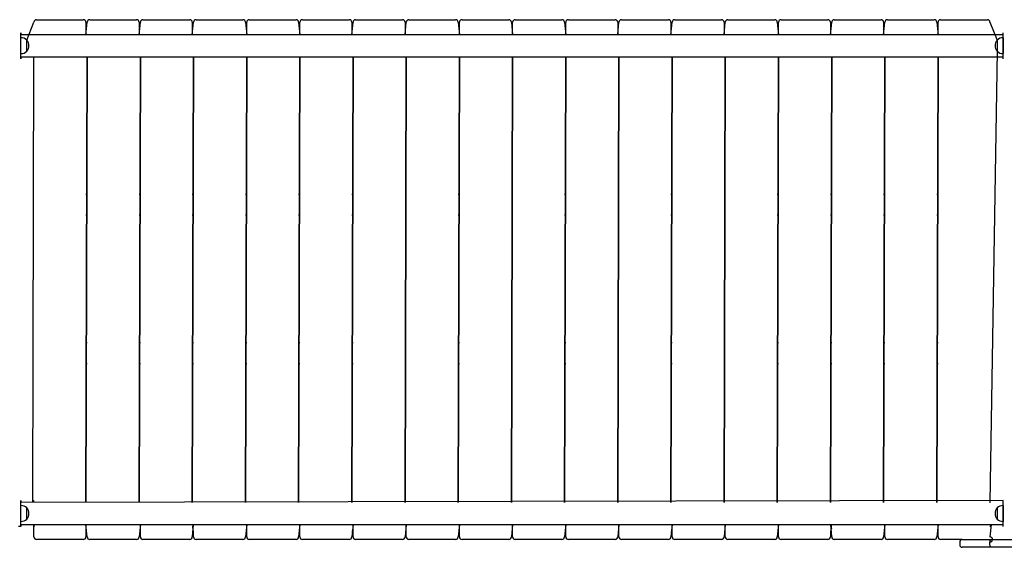
# Model space of a CAD drawing. Units: millimetres. Extents: x -2066 to 14649, y -8098 to 9139.
# Drawn here: x 4010 to 5906, y -4597 to -3581 of the extents above; entities that cross this region are included whole.
import ezdxf

# ---------------------------------------------------------------- set-up
doc = ezdxf.new("R2010")
doc.units = ezdxf.units.MM

# ---------------------------------------------------------------- blocks, each defined once
blk = doc.blocks.new('T921')
at = {"color": 7, "linetype": 'Continuous'}
for p, q in [((4042.1, -3581.4), (4132.1, -3581.4)), ((4144.5, -3581.4), (4234.6, -3581.4)), ((4247, -3581.4), (4337, -3581.4)), ((4349.4, -3581.4), (4439.5, -3581.4)), ((4451.9, -3581.4), (4541.9, -3581.4)), ((4554.3, -3581.4), (4644.3, -3581.4)), ((4656.7, -3581.4), (4746.8, -3581.4)), ((4759.2, -3581.4), (4849.2, -3581.4)), ((4861.6, -3581.4), (4951.7, -3581.4)), ((4964.1, -3581.4), (5054.1, -3581.4)), ((5066.5, -3581.4), (5156.6, -3581.4)), ((5169, -3581.4), (5259, -3581.4)), ((5271.4, -3581.4), (5361.4, -3581.4)), ((5373.8, -3581.4), (5463.9, -3581.4)), ((5476.3, -3581.4), (5566.3, -3581.4)), ((5578.7, -3581.4), (5668.8, -3581.4)), ((5681.2, -3581.4), (5771.2, -3581.4)), ((5783.6, -3581.4), (5873.7, -3581.4)), ((4023.5, -3620.7), (4037.1, -3586.4)), ((4137.1, -3586.4), (4137.1, -3610.2)), ((4137.1, -3610.2), (4139.5, -3586.4)), ((4239.6, -3610.2), (4242, -3586.4)), ((4239.6, -3586.4), (4239.6, -3610.2)), ((4342, -3610.2), (4344.4, -3586.4)), ((4342, -3586.4), (4342, -3610.2)), ((4444.5, -3586.4), (4446.9, -3610.2)), ((4446.9, -3610.2), (4446.9, -3586.4)), ((4546.9, -3586.4), (4549.3, -3610.2)), ((4549.3, -3610.2), (4549.3, -3586.4)), ((4649.3, -3610.2), (4651.7, -3586.4)), ((4649.3, -3586.4), (4649.3, -3610.2)), ((4751.8, -3610.2), (4754.2, -3586.4)), ((4751.8, -3586.4), (4751.8, -3610.2)), ((4854.2, -3586.4), (4856.6, -3610.2)), ((4856.6, -3610.2), (4856.6, -3586.4)), ((4956.7, -3586.4), (4959.1, -3610.2)), ((4959.1, -3610.2), (4959.1, -3586.4)), ((5059.1, -3586.4), (5061.5, -3610.2)), ((5061.5, -3610.2), (5061.5, -3586.4)), ((5161.6, -3610.2), (5164, -3586.4)), ((5161.6, -3586.4), (5161.6, -3610.2)), ((5264, -3610.2), (5266.4, -3586.4)), ((5264, -3586.4), (5264, -3610.2)), ((5366.4, -3610.2), (5368.8, -3586.4)), ((5366.4, -3586.4), (5366.4, -3610.2)), ((5468.9, -3586.4), (5471.3, -3610.2)), ((5471.3, -3610.2), (5471.3, -3586.4)), ((5571.3, -3610.2), (5573.7, -3586.4)), ((5571.3, -3586.4), (5571.3, -3610.2)), ((5673.8, -3610.2), (5676.2, -3586.4)), ((5673.8, -3586.4), (5673.8, -3610.2)), ((5776.2, -3586.4), (5778.6, -3610.2)), ((5778.6, -3610.2), (5778.6, -3586.4)), ((5878.7, -3586.4), (5892.3, -3620.7)), ((4011.5, -3606.4), (4011.5, -3606.4)), ((4011.5, -3656.4), (4011.5, -3606.4)), ((4011.5, -3606.4), (4012, -3606.4)), ((4012, -3606.4), (4011.5, -3610.2)), ((5904.3, -3610.2), (4011.5, -3610.2)), ((4011.7, -3616.2), (4011.5, -3616.2)), ((4011.7, -3646.6), (4011.7, -3616.2)), ((4023.5, -3620.7), (4023.2, -3620.7)), ((4023.5, -3642.2), (4023.5, -3620.7)), ((5892.5, -3620.7), (5892.3, -3620.7)), ((5892.3, -3620.7), (5892.3, -3642.2)), ((5903.8, -3606.4), (5904.3, -3606.4)), ((5904.3, -3610.2), (5903.8, -3606.4)), ((5904.3, -3616.2), (5904.1, -3616.2)), ((5904.1, -3616.2), (5904.1, -3646.6)), ((5904.3, -3606.4), (5904.3, -3606.4)), ((5904.3, -3656.4), (5904.3, -3606.4)), ((4011.5, -3646.6), (4011.7, -3646.6)), ((4011.5, -3652.6), (5904.3, -3652.6)), ((4011.5, -3652.6), (4012, -3656.4)), ((4011.5, -3656.4), (4011.5, -3656.4)), ((4012, -3656.4), (4011.5, -3656.4)), ((4023.2, -3642.2), (4023.5, -3642.2)), ((4034.6, -4510.6), (4037.1, -3652.6)), ((4139.5, -3652.6), (4137.1, -4510.6)), ((4137.1, -4510.6), (4139.5, -3652.6)), ((4239.6, -4510.6), (4242, -3652.6)), ((4242, -3652.6), (4239.6, -4510.6)), ((4342, -4510.6), (4344.4, -3652.6)), ((4344.4, -3652.6), (4342, -4510.6)), ((4444.5, -4510.6), (4446.9, -3652.6)), ((4446.9, -3652.6), (4444.5, -4510.6)), ((4546.9, -4510.6), (4549.3, -3652.6)), ((4549.3, -3652.6), (4546.9, -4510.6)), ((4649.3, -4510.6), (4651.7, -3652.6)), ((4651.7, -3652.6), (4649.3, -4510.6)), ((4751.8, -4510.6), (4754.2, -3652.6)), ((4754.2, -3652.6), (4751.8, -4510.6)), ((4854.2, -4510.6), (4856.6, -3652.6)), ((4856.6, -3652.6), (4854.2, -4510.6)), ((4956.7, -4510.6), (4959.1, -3652.6)), ((4959.1, -3652.6), (4956.7, -4510.6)), ((5059.1, -4510.6), (5061.5, -3652.6)), ((5061.5, -3652.6), (5059.1, -4510.6)), ((5161.6, -4510.6), (5164, -3652.6)), ((5164, -3652.6), (5161.6, -4510.6)), ((5264, -4510.6), (5266.4, -3652.6)), ((5266.4, -3652.6), (5264, -4510.6)), ((5366.4, -4510.6), (5368.8, -3652.6)), ((5368.8, -3652.6), (5366.4, -4510.6)), ((5468.9, -4510.6), (5471.3, -3652.6)), ((5471.3, -3652.6), (5468.9, -4510.6)), ((5571.3, -4510.6), (5573.7, -3652.6)), ((5573.7, -3652.6), (5571.3, -4510.6)), ((5673.8, -4510.6), (5676.2, -3652.6)), ((5676.2, -3652.6), (5673.8, -4510.6)), ((5776.2, -4510.6), (5778.6, -3652.6)), ((5778.6, -3652.6), (5776.2, -4510.6)), ((5892.3, -3642.2), (5878.7, -4510.6)), ((5892.3, -3642.2), (5892.5, -3642.2)), ((5903.8, -3656.4), (5904.3, -3652.6)), ((5904.3, -3656.4), (5903.8, -3656.4)), ((5904.1, -3646.6), (5904.3, -3646.6)), ((5904.3, -3656.4), (5904.3, -3656.4)), ((4139.5, -3917.5), (4137.1, -3917.5)), ((4242, -3917.5), (4239.6, -3917.5)), ((4344.4, -3917.5), (4342, -3917.5)), ((4446.9, -3917.5), (4444.5, -3917.5)), ((4549.3, -3917.5), (4546.9, -3917.5)), ((4651.7, -3917.5), (4649.3, -3917.5)), ((4754.2, -3917.5), (4751.8, -3917.5)), ((4856.6, -3917.5), (4854.2, -3917.5)), ((4959.1, -3917.5), (4956.7, -3917.5)), ((5061.5, -3917.5), (5059.1, -3917.5)), ((5164, -3917.5), (5161.6, -3917.5)), ((5266.4, -3917.5), (5264, -3917.5)), ((5368.8, -3917.5), (5366.4, -3917.5)), ((5471.3, -3917.5), (5468.9, -3917.5)), ((5573.7, -3917.5), (5571.3, -3917.5)), ((5676.2, -3917.5), (5673.8, -3917.5)), ((5778.6, -3917.5), (5776.2, -3917.5)), ((4139.5, -3957.5), (4137.1, -3957.5)), ((4242, -3957.5), (4239.6, -3957.5)), ((4344.4, -3957.5), (4342, -3957.5)), ((4446.9, -3957.5), (4444.5, -3957.5)), ((4549.3, -3957.5), (4546.9, -3957.5)), ((4651.7, -3957.5), (4649.3, -3957.5)), ((4754.2, -3957.5), (4751.8, -3957.5)), ((4856.6, -3957.5), (4854.2, -3957.5)), ((4959.1, -3957.5), (4956.7, -3957.5)), ((5061.5, -3957.5), (5059.1, -3957.5)), ((5164, -3957.5), (5161.6, -3957.5)), ((5266.4, -3957.5), (5264, -3957.5)), ((5368.8, -3957.5), (5366.4, -3957.5)), ((5471.3, -3957.5), (5468.9, -3957.5)), ((5573.7, -3957.5), (5571.3, -3957.5)), ((5676.2, -3957.5), (5673.8, -3957.5)), ((5778.6, -3957.5), (5776.2, -3957.5)), ((4139.5, -4203.6), (4137.1, -4203.6)), ((4242, -4203.6), (4239.6, -4203.6)), ((4344.4, -4203.6), (4342, -4203.6)), ((4446.9, -4203.6), (4444.5, -4203.6)), ((4549.3, -4203.6), (4546.9, -4203.6)), ((4651.7, -4203.6), (4649.3, -4203.6)), ((4754.2, -4203.6), (4751.8, -4203.6)), ((4856.6, -4203.6), (4854.2, -4203.6)), ((4959.1, -4203.6), (4956.7, -4203.6)), ((5061.5, -4203.6), (5059.1, -4203.6)), ((5164, -4203.6), (5161.6, -4203.6)), ((5266.4, -4203.6), (5264, -4203.6)), ((5368.8, -4203.6), (5366.4, -4203.6)), ((5471.3, -4203.6), (5468.9, -4203.6)), ((5573.7, -4203.6), (5571.3, -4203.6)), ((5676.2, -4203.6), (5673.8, -4203.6)), ((5778.6, -4203.6), (5776.2, -4203.6)), ((4139.5, -4243.7), (4137.1, -4243.7)), ((4242, -4243.7), (4239.6, -4243.7)), ((4344.4, -4243.7), (4342, -4243.7)), ((4446.9, -4243.7), (4444.5, -4243.7)), ((4549.3, -4243.7), (4546.9, -4243.7)), ((4651.7, -4243.7), (4649.3, -4243.7)), ((4754.2, -4243.7), (4751.8, -4243.7)), ((4856.6, -4243.7), (4854.2, -4243.7)), ((4959.1, -4243.7), (4956.7, -4243.7)), ((5061.5, -4243.7), (5059.1, -4243.7)), ((5164, -4243.7), (5161.6, -4243.7)), ((5266.4, -4243.7), (5264, -4243.7)), ((5368.8, -4243.7), (5366.4, -4243.7)), ((5471.3, -4243.7), (5468.9, -4243.7)), ((5573.7, -4243.7), (5571.3, -4243.7)), ((5676.2, -4243.7), (5673.8, -4243.7)), ((5778.6, -4243.7), (5776.2, -4243.7)), ((5904.3, -4506.8), (4011.5, -4510.6)), ((4011.5, -4506.8), (4011.5, -4506.8)), ((4011.5, -4556.8), (4011.5, -4506.8)), ((4011.5, -4506.8), (4012, -4506.8)), ((4012, -4506.8), (4011.5, -4510.6)), ((5904.3, -4506.8), (5904.3, -4506.8)), ((5904.3, -4556.8), (5904.3, -4506.8)), ((4011.7, -4516.6), (4011.5, -4516.6)), ((4011.7, -4547), (4011.7, -4516.6)), ((4023.5, -4521), (4023.2, -4521)), ((4023.5, -4542.5), (4023.5, -4521)), ((5892.5, -4521), (5892.3, -4521)), ((5892.3, -4521), (5892.3, -4542.5)), ((5904.3, -4516.6), (5904.1, -4516.6)), ((5904.1, -4516.6), (5904.1, -4547)), ((4011.5, -4547), (4011.7, -4547)), ((4023.2, -4542.5), (4023.5, -4542.5)), ((5892.3, -4542.5), (5892.5, -4542.5)), ((5904.1, -4547), (5904.3, -4547)), ((4011.5, -4556.8), (4007.5, -4556.8)), ((4011.5, -4552.9), (5904.3, -4552.9)), ((4011.5, -4552.9), (4012, -4556.8)), ((4012, -4556.8), (4011.5, -4556.8)), ((4037.1, -4576.8), (4037.1, -4552.9)), ((4137.1, -4552.9), (4137.1, -4576.8)), ((4139.5, -4576.8), (4137.1, -4552.9)), ((4242, -4552.9), (4239.6, -4576.8)), ((4242, -4576.8), (4242, -4552.9)), ((4343.5, -4552.9), (4342, -4576.8)), ((4342.8, -4559.9), (4342.8, -4559.9)), ((4344.4, -4576.8), (4343.5, -4552.9)), ((4446.9, -4552.9), (4444.5, -4576.8)), ((4446.9, -4576.8), (4446.9, -4552.9)), ((4549.3, -4552.9), (4546.9, -4576.8)), ((4549.3, -4576.8), (4549.3, -4552.9)), ((4651.7, -4552.9), (4649.3, -4576.8)), ((4651.7, -4576.8), (4651.7, -4552.9)), ((4754.2, -4552.9), (4751.8, -4576.8)), ((4754.2, -4576.8), (4754.2, -4552.9)), ((4856.6, -4552.9), (4854.2, -4576.8)), ((4856.6, -4576.8), (4856.6, -4552.9)), ((4959.1, -4552.9), (4956.7, -4576.8)), ((4956.7, -4566.8), (4959.1, -4566.8)), ((4959.1, -4576.8), (4959.1, -4552.9)), ((5061.5, -4552.9), (5059.1, -4576.8)), ((5061.5, -4576.8), (5061.5, -4552.9)), ((5164, -4552.9), (5161.6, -4576.8)), ((5164, -4576.8), (5164, -4552.9)), ((5266.4, -4552.9), (5264, -4576.8)), ((5266.4, -4576.8), (5266.4, -4552.9)), ((5368.8, -4552.9), (5366.4, -4576.8)), ((5368.8, -4576.8), (5368.8, -4552.9)), ((5471.3, -4552.9), (5468.9, -4576.8)), ((5471.3, -4576.8), (5471.3, -4552.9)), ((5572.2, -4552.9), (5571.3, -4576.8)), ((5573.7, -4576.8), (5572.2, -4552.9)), ((5572.7, -4559.1), (5572.7, -4559.1)), ((5573, -4559.9), (5573.7, -4560.9)), ((5676.2, -4552.9), (5673.8, -4576.8)), ((5676.2, -4576.8), (5676.2, -4552.9)), ((5778.6, -4552.9), (5776.2, -4576.8)), ((5778.6, -4576.8), (5778.6, -4552.9)), ((5881.2, -4552.9), (5878.7, -4576.8)), ((5904.3, -4556.8), (5904.3, -4556.8)), ((4132.1, -4581.8), (4042.1, -4581.8)), ((4234.6, -4581.8), (4144.5, -4581.8)), ((4337, -4581.8), (4247, -4581.8)), ((4439.5, -4581.8), (4349.4, -4581.8)), ((4541.9, -4581.8), (4451.9, -4581.8)), ((4644.3, -4581.8), (4554.3, -4581.8)), ((4746.8, -4581.8), (4656.7, -4581.8)), ((4849.2, -4581.8), (4759.2, -4581.8)), ((4951.7, -4581.8), (4861.6, -4581.8)), ((5054.1, -4581.8), (4964.1, -4581.8)), ((5156.6, -4581.8), (5066.5, -4581.8)), ((5259, -4581.8), (5169, -4581.8)), ((5361.4, -4581.8), (5271.4, -4581.8)), ((5463.9, -4581.8), (5373.8, -4581.8)), ((5566.3, -4581.8), (5476.3, -4581.8)), ((5668.8, -4581.8), (5578.7, -4581.8)), ((5771.2, -4581.8), (5681.2, -4581.8)), ((5825.4, -4581.8), (5783.6, -4581.8)), ((5820.4, -4586.8), (5820.4, -4591.8)), ((5825.4, -4581.8), (5834.8, -4581.8)), ((5834.8, -4581.8), (5882.1, -4581.8)), ((5878.6, -4591.8), (5878.6, -4586.8)), ((5882.1, -4581.8), (6091.8, -4581.8)), ((5834.8, -4596.8), (5825.4, -4596.8)), ((5882.1, -4596.8), (5834.8, -4596.8)), ((6091.8, -4596.8), (5882.1, -4596.8))]:
    blk.add_line(p, q, dxfattribs=at)
at = {"color": 7, "linetype": 'Continuous', "flags": 128}
for points in [[(4343.1, -4559.1), (4343.1, -4559.1), (4343.1, -4559.1), (4343.1, -4558.8), (4343.1, -4558.1), (4343.2, -4557.2), (4343.3, -4556.1), (4343.4, -4554.7), (4343.5, -4553.1), (4343.5, -4552.9)], [(4649.3, -4566.2), (4650.3, -4565.8), (4651.7, -4565.1)], [(5264, -4565.1), (5265.4, -4565.8), (5266.4, -4566.2)], [(5878.6, -4586.8), (5878.8, -4585.2), (5879.3, -4583.7), (5880.2, -4582.6), (5881.3, -4581.9), (5882.1, -4581.8), (5882.1, -4581.8)], [(5882.1, -4596.8), (5882.1, -4596.8), (5881.3, -4596.7), (5880.2, -4596.1), (5879.3, -4594.9), (5878.8, -4593.5), (5878.6, -4591.8)]]:
    blk.add_lwpolyline(points, dxfattribs=at)
at = {"color": 7, "linetype": 'Continuous'}
for centre, radius, start, end in [((4042.1, -3586.4), 5, 90, 180), ((4132.1, -3586.4), 5, 0, 90), ((4144.5, -3586.4), 5, 90, 180), ((4234.6, -3586.4), 5, 0, 90), ((4247, -3586.4), 5, 90, 180), ((4337, -3586.4), 5, 0, 90), ((4349.4, -3586.4), 5, 90, 180), ((4439.5, -3586.4), 5, 0, 90), ((4451.9, -3586.4), 5, 90, 180), ((4541.9, -3586.4), 5, 0, 90), ((4554.3, -3586.4), 5, 90, 180), ((4644.3, -3586.4), 5, 0, 90), ((4656.7, -3586.4), 5, 90, 180), ((4746.8, -3586.4), 5, 0, 90), ((4759.2, -3586.4), 5, 90, 180), ((4849.2, -3586.4), 5, 0, 90), ((4861.6, -3586.4), 5, 90, 180), ((4951.7, -3586.4), 5, 0, 90), ((4964.1, -3586.4), 5, 90, 180), ((5054.1, -3586.4), 5, 0, 90), ((5066.5, -3586.4), 5, 90, 180), ((5156.6, -3586.4), 5, 0, 90), ((5169, -3586.4), 5, 90, 180), ((5259, -3586.4), 5, 0, 90), ((5271.4, -3586.4), 5, 90, 180), ((5361.4, -3586.4), 5, 0, 90), ((5373.8, -3586.4), 5, 90, 180), ((5463.9, -3586.4), 5, 0, 90), ((5476.3, -3586.4), 5, 90, 180), ((5566.3, -3586.4), 5, 0, 90), ((5578.7, -3586.4), 5, 90, 180), ((5668.8, -3586.4), 5, 0, 90), ((5681.2, -3586.4), 5, 90, 180), ((5771.2, -3586.4), 5, 0, 90), ((5783.6, -3586.4), 5, 90, 180), ((5873.7, -3586.4), 5, 0, 90), ((4012.5, -3631.4), 15.2, 44.9558, 93.0153), ((4009.7, -3631.4), 17.5, 322.1, 37.9), ((5906.1, -3631.4), 17.5, 142.1, 217.9), ((5903.3, -3631.4), 15.2, 86.9847, 135.0442), ((4012.5, -3631.4), 15.2, 266.9847, 315.0442), ((5903.3, -3631.4), 15.2, 224.9558, 273.0153), ((4048.5, -4516.8), 15.2, 138.5667, 156.1476), ((5863.6, -4508.7), 15.2, 352.6065, 7.3935), ((4012.5, -4531.8), 15.2, 44.9558, 93.0153), ((4009.7, -4531.8), 17.5, 322.1, 37.9), ((5906.1, -4531.8), 17.5, 142.1, 217.9), ((5903.3, -4531.8), 15.2, 86.9847, 135.0442), ((4012.5, -4531.8), 15.2, 266.9847, 315.0442), ((5903.3, -4531.8), 15.2, 224.9558, 273.0153), ((4052.2, -4554.9), 15.2, 172.6065, 187.3935), ((4341.6, -4559), 1.5, 323.1923, 356.1327), ((8658.3, -4349.3), 3092.8, 183.7757, 183.8906), ((5574.2, -4559), 1.5, 183.8663, 216.7833), ((5867.2, -4546.8), 15.2, 318.5667, 336.1476), ((4042.1, -4576.8), 5, 180, 270), ((4132.1, -4576.8), 5, 270, 0), ((4144.5, -4576.8), 5, 180, 270), ((4234.6, -4576.8), 5, 270, 0), ((4247, -4576.8), 5, 180, 270), ((4337, -4576.8), 5, 270, 0), ((4349.4, -4576.8), 5, 180, 270), ((4439.5, -4576.8), 5, 270, 0), ((4451.9, -4576.8), 5, 180, 270), ((4541.9, -4576.8), 5, 270, 0), ((4554.3, -4576.8), 5, 180, 270), ((4644.3, -4576.8), 5, 270, 0), ((4656.7, -4576.8), 5, 180, 270), ((4746.8, -4576.8), 5, 270, 0), ((4759.2, -4576.8), 5, 180, 270), ((4849.2, -4576.8), 5, 270, 0), ((4861.6, -4576.8), 5, 180, 270), ((4951.7, -4576.8), 5, 270, 360), ((4964.1, -4576.8), 5, 180, 270), ((5054.1, -4576.8), 5, 270, 0), ((5066.5, -4576.8), 5, 180, 270), ((5156.6, -4576.8), 5, 270, 0), ((5169, -4576.8), 5, 180, 270), ((5259, -4576.8), 5, 270, 0), ((5271.4, -4576.8), 5, 180, 270), ((5361.4, -4576.8), 5, 270, 0), ((5373.8, -4576.8), 5, 180, 270), ((5463.9, -4576.8), 5, 270, 0), ((5476.3, -4576.8), 5, 180, 270), ((5566.3, -4576.8), 5, 270, 0), ((5578.7, -4576.8), 5, 180, 270), ((5668.8, -4576.8), 5, 270, 0), ((5681.2, -4576.8), 5, 180, 270), ((5771.2, -4576.8), 5, 270, 0), ((5783.6, -4576.8), 5, 180, 270), ((5825.4, -4586.8), 5, 90, 180), ((5878.6, -4581.8), 5, 270, 88.9959), ((5825.4, -4591.8), 5, 180, 270)]:
    blk.add_arc(centre, radius, start, end, dxfattribs=at)

msp = doc.modelspace()

# ---------------------------------------------------------------- block references
msp.add_blockref('T921', (0, 0))

doc.saveas('drawing.dxf')
